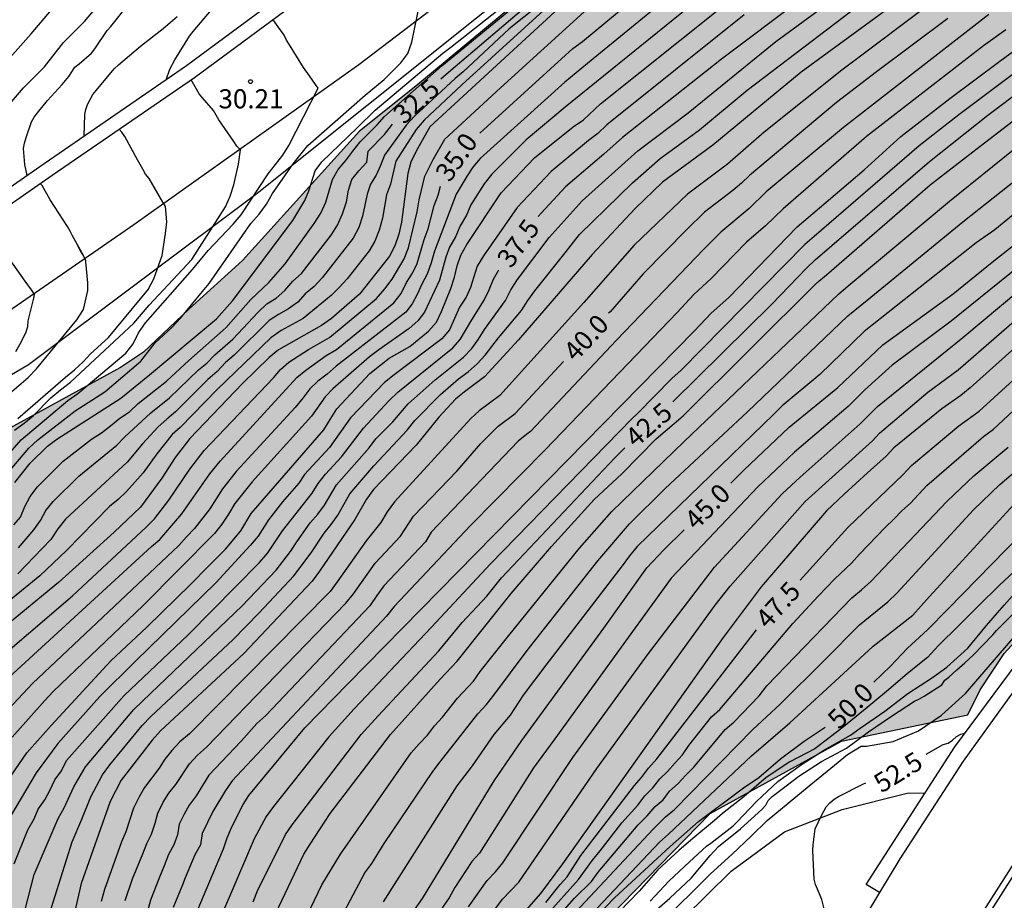
# Model space of a CAD drawing. Units: metres. Extents: x 581693 to 582045, y 4797289 to 4797541.
# Drawn here: x 581721 to 581759, y 4797411 to 4797446 of the extents above; entities that cross this region are included whole.
import ezdxf

# ---------------------------------------------------------------- set-up
doc = ezdxf.new("R2010")
doc.units = ezdxf.units.M
for name, color, linetype in [('020101', 3, 'CABEZA_TALUD'), ('020104', 34, 'Continuous'), ('020107', 3, 'Continuous'), ('020204', 9, 'Continuous'), ('020307', 24, 'Continuous'), ('020308', 9, 'Continuous'), ('060134', 9, 'Continuous'), ('070105', 6, 'Continuous'), ('070116', 6, 'Continuous'), ('100106', 63, 'Continuous'), ('100111', 9, 'Continuous'), ('100115', 4, 'Continuous'), ('990504', 63, 'Continuous')]:
    doc.layers.add(name, color=color, linetype=linetype)
doc.layers.add('020105', color=24, linetype='Continuous', lineweight=30)
doc.styles.add('ARIAL', font='ARIAL.TTF', dxfattribs={"height": 1})
doc.styles.add('ARIALI', font='ARIALI.TTF', dxfattribs={"height": 1})
doc.linetypes.add('CABEZA_TALUD', pattern='A,0.1,[204,DONOSTI.shx,S=0.15,R=0,X=0,Y=0],0,0.2', length=0.3)

# ---------------------------------------------------------------- blocks, each defined once
blk = doc.blocks.new('COTAPU')
blk.add_circle((0, 0), 0.075)

msp = doc.modelspace()

# ---------------------------------------------------------------- hatches: boundary and pattern name
at = {"layer": '990504'}
msp.add_hatch(color=256, dxfattribs=at).paths.add_polyline_path([(581694.24, 4797339.646), (581695.988, 4797343.555), (581698.132, 4797351.155), (581698.148, 4797351.619), (581699.268, 4797357.091), (581700.58, 4797359.506), (581703.332, 4797362.05), (581703.636, 4797362.85), (581703.668, 4797363.458), (581703.332, 4797364.226), (581701.124, 4797366.93), (581700.788, 4797367.17), (581700.084, 4797368.162), (581699.828, 4797369.202), (581699.908, 4797369.842), (581700.308, 4797370.722), (581705.012, 4797378.498), (581709.172, 4797389.793), (581709.236, 4797391.217), (581709.012, 4797393.729), (581708.756, 4797395.393), (581708.484, 4797396.449), (581707.204, 4797400.705), (581706.9, 4797401.121), (581706.085, 4797403.009), (581705.765, 4797404.065), (581705.349, 4797405.153), (581705.205, 4797406.929), (581705.205, 4797407.969), (581705.253, 4797409.505), (581705.493, 4797411.537), (581706.533, 4797414.561), (581707.173, 4797416.049), (581707.989, 4797417.729), (581709.013, 4797418.929), (581709.749, 4797420.512), (581712.373, 4797424.24), (581714.085, 4797425.424), (581715.701, 4797426.384), (581718.069, 4797428.32), (581724.709, 4797431.952), (581725.621, 4797432.56), (581727.397, 4797434.24), (581729.509, 4797436.16), (581734.101, 4797441.231), (581736.309, 4797442.991), (581750.548, 4797454.831), (581751.22, 4797455.215), (581752.1, 4797455.887), (581753.044, 4797456.431), (581754.644, 4797456.063), (581758.74, 4797453.854), (581760.628, 4797452.894), (581762.02, 4797452.094), (581766.628, 4797450.126), (581769.172, 4797450.014), (581773.636, 4797450.814), (581775.62, 4797451.086), (581782.067, 4797452.094), (581788.531, 4797451.518), (581793.059, 4797452.654), (581795.363, 4797454.174), (581797.747, 4797455.454), (581799.027, 4797456.302), (581799.571, 4797457.885), (581799.603, 4797459.325), (581799.059, 4797461.725), (581797.939, 4797463.517), (581797.315, 4797465.229), (581797.331, 4797466.173), (581797.971, 4797467.533), (581799.747, 4797469.661), (581802.019, 4797469.837), (581804.211, 4797469.357), (581805.155, 4797468.429), (581807.507, 4797466.989), (581810.707, 4797465.821), (581812.739, 4797464.621), (581812.259, 4797464.477), (581811.923, 4797464.237), (581811.155, 4797463.341), (581809.747, 4797460.813), (581809.571, 4797460.445), (581809.443, 4797460.045), (581808.979, 4797459.357), (581808.675, 4797458.237), (581808.003, 4797457.869), (581807.651, 4797456.877), (581806.787, 4797455.805), (581806.003, 4797455.405), (581804.499, 4797454.125), (581803.795, 4797454.014), (581803.059, 4797453.646), (581802.051, 4797453.646), (581800.755, 4797453.342), (581800.179, 4797453.294), (581797.987, 4797451.742), (581797.587, 4797451.55), (581796.435, 4797450.766), (581786.387, 4797443.406), (581785.475, 4797442.302), (581783.827, 4797441.518), (581782.819, 4797440.878), (581781.971, 4797440.19), (581771.539, 4797432.895), (581769.251, 4797430.959), (581762.643, 4797424.271), (581759.395, 4797420.735), (581758.451, 4797419.311), (581757.971, 4797418.32), (581753.011, 4797417.296), (581747.86, 4797414.448), (581743.924, 4797410.416), (581737.38, 4797403.824), (581736.34, 4797400.912), (581735.732, 4797396.145), (581735.699, 4797392.801), (581736.419, 4797386.881), (581736.403, 4797382.961), (581736.051, 4797380.065), (581735.059, 4797376.801), (581734.579, 4797373.297), (581729.571, 4797366.466), (581726.531, 4797357.954), (581723.075, 4797352.802), (581720.883, 4797348.994), (581715.795, 4797344.594), (581711.091, 4797341.571), (581700.883, 4797336.339), (581694.24, 4797332.764)])

# ---------------------------------------------------------------- linework, layer by layer
at = {"layer": '020101'}
msp.add_polyline3d([(581744.948, 4797408.512, 52.498), (581748.676, 4797412.192, 52.354), (581750.771, 4797413.728, 52.354), (581753.043, 4797414.608, 52.69), (581755.587, 4797415.248, 52.786), (581756.294, 4797415.264, 52.786)], dxfattribs=at)
at = {"layer": '020104', "flags": 128}
for points, elevation in [([(581747.49, 4797447.53), (581743.272, 4797444.067), (581742.148, 4797443.159), (581738.827, 4797440.156), (581738.547, 4797439.812), (581738.323, 4797439.48), (581737.895, 4797438.753), (581737.036, 4797436.521), (581736.912, 4797436.057), (581736.749, 4797435.618), (581736.542, 4797435.224), (581736.361, 4797434.825), (581736.165, 4797434.455), (581735.914, 4797434.131), (581733.18, 4797432.003), (581732.821, 4797431.692), (581732.458, 4797431.426), (581732.142, 4797431.125), (581731.877, 4797430.755), (581731.576, 4797430.39), (581729.249, 4797427.879), (581728.719, 4797427.2), (581728.219, 4797426.416), (581727.616, 4797425.644), (581727.299, 4797425.314), (581727.007, 4797424.972), (581721.256, 4797419.549), (581719.945, 4797418.15)], 35.5), ([(581721.489, 4797409.105), (581722.813, 4797413.339), (581723.193, 4797414.233), (581723.551, 4797415.104), (581724.013, 4797415.966), (581724.302, 4797416.363), (581725.565, 4797417.909), (581725.91, 4797418.265), (581729.142, 4797421.286), (581730.153, 4797422.323), (581731.524, 4797423.775), (581732.199, 4797424.688), (581732.71, 4797425.453), (581732.989, 4797425.792), (581733.248, 4797426.155), (581733.72, 4797426.992), (581734.664, 4797428.092), (581735.96, 4797429.498), (581736.267, 4797429.87), (581737.276, 4797430.898), (581737.979, 4797431.505), (581738.364, 4797431.792), (581738.717, 4797432.101), (581739.026, 4797432.436), (581739.552, 4797433.121), (581740.455, 4797434.197), (581740.699, 4797434.584), (581740.971, 4797434.964), (581742.164, 4797436.458), (581742.736, 4797437.169), (581744.808, 4797439.197), (581745.897, 4797440.162), (581747.443, 4797441.288), (581749.31, 4797442.838), (581752.809, 4797445.498), (581755.546, 4797447.604)], 38.5), ([(581743.081, 4797447.149), (581736.851, 4797441.396), (581736.313, 4797440.44), (581736.105, 4797440.008), (581735.986, 4797439.569), (581735.747, 4797437.661), (581735.636, 4797437.186), (581735.487, 4797436.73), (581735.277, 4797436.319), (581734.099, 4797434.84), (581732.99, 4797433.877), (581732.597, 4797433.608), (581730.92, 4797432.643), (581730.546, 4797432.342), (581729.498, 4797431.331), (581727.44, 4797429.168), (581726.863, 4797428.428), (581726.343, 4797427.616), (581725.496, 4797426.475), (581724.463, 4797425.493), (581722.287, 4797423.516), (581718.868, 4797420.719)], 34), ([(581748.254, 4797447.103), (581742.169, 4797442.166), (581740.641, 4797440.884), (581739.29, 4797439.547), (581738.994, 4797439.158), (581738.465, 4797438.341), (581738.299, 4797437.933), (581738.049, 4797437.521), (581737.857, 4797437.078), (581737.631, 4797436.677), (581737.484, 4797436.288), (581737.23, 4797435.384), (581736.652, 4797434.13), (581736.389, 4797433.784), (581736.042, 4797433.485), (581734.856, 4797432.654), (581734.481, 4797432.373), (581733.052, 4797431.114), (581732.749, 4797430.805), (581732.212, 4797430.048), (581729.877, 4797427.472), (581729.206, 4797426.614), (581728.954, 4797426.196), (581728.688, 4797425.804), (581728.4, 4797425.448), (581725.604, 4797422.619), (581722.071, 4797419.246), (581721.746, 4797418.887), (581720.457, 4797417.443)], 36), ([(581727.621, 4797410.371), (581728.571, 4797412.637), (581728.756, 4797413.067), (581728.901, 4797413.5), (581729.089, 4797413.934), (581729.524, 4797414.803), (581729.751, 4797415.158), (581731.951, 4797417.809), (581733.651, 4797419.557), (581747.245, 4797433.39), (581747.902, 4797434.083), (581748.592, 4797434.704), (581751.272, 4797437.477), (581753.908, 4797439.707), (581755.344, 4797441.025), (581757.266, 4797442.507), (581759.225, 4797443.98), (581763.605, 4797447.212)], 41.5), ([(581720.158, 4797427.668), (581721.122, 4797428.796), (581721.466, 4797429.116), (581722.94, 4797430.249), (581724.097, 4797431.005), (581725.515, 4797432.201), (581726.057, 4797432.908), (581726.744, 4797433.545), (581727.073, 4797433.886), (581727.934, 4797434.935), (581728.193, 4797435.25), (581729.832, 4797437.602), (581730.153, 4797437.974), (581730.442, 4797438.365), (581730.686, 4797438.782), (581731.493, 4797439.951), (581732.072, 4797440.669), (581734.319, 4797442.639), (581735.062, 4797443.256), (581735.719, 4797443.916), (581735.991, 4797444.279), (581736.153, 4797444.717), (581736.587, 4797446.837)], 31), ([(581720.562, 4797427.443), (581721.169, 4797428.206), (581721.847, 4797428.863), (581722.221, 4797429.15), (581724.724, 4797430.753), (581725.856, 4797431.671), (581728.482, 4797433.871), (581729.115, 4797434.567), (581731.481, 4797437.723), (581731.95, 4797438.504), (581732.109, 4797438.895), (581732.35, 4797439.675), (581732.619, 4797440.03), (581733.997, 4797441.363), (581734.708, 4797442.059), (581737.372, 4797444.287), (581737.675, 4797444.526), (581740.407, 4797446.687)], 31.5), ([(581755.799, 4797446.754), (581751.431, 4797443.548), (581747.96, 4797440.676), (581745.986, 4797439.224), (581744.912, 4797438.202), (581743.231, 4797436.394), (581740.329, 4797433.042), (581738.997, 4797431.587), (581738.22, 4797431), (581737.863, 4797430.709), (581737.209, 4797430.005), (581736.322, 4797428.906), (581734.642, 4797427.162), (581734.364, 4797426.792), (581733.911, 4797425.986), (581732.522, 4797423.962), (581732.237, 4797423.565), (581729.553, 4797420.734), (581726.281, 4797417.697), (581725.958, 4797417.337), (581724.735, 4797415.756), (581724.311, 4797414.928), (581723.167, 4797411.709), (581722.858, 4797410.331)], 39), ([(581715.719, 4797435.791), (581716.17, 4797436.42), (581716.658, 4797437.144), (581716.936, 4797437.454), (581717.334, 4797438), (581718.022, 4797438.908), (581718.282, 4797439.328), (581718.9, 4797440.32), (581719.59, 4797441.224), (581720.21, 4797442.114), (581720.91, 4797442.928), (581721.736, 4797443.754), (581722.482, 4797444.706), (581723.306, 4797445.535), (581724.02, 4797446.399)], 24.5), ([(581741.754, 4797446.353), (581738.107, 4797443.052), (581736.627, 4797441.656), (581736.316, 4797441.294), (581735.525, 4797440.055), (581735.307, 4797439.151), (581735.15, 4797438.728), (581734.995, 4797437.817), (581734.862, 4797437.346), (581734.7, 4797436.909), (581734.477, 4797436.534), (581733.612, 4797435.436), (581733.303, 4797435.094), (581732.977, 4797434.775), (581731.882, 4797433.876), (581731.02, 4797433.41), (581730.62, 4797433.126), (581728.524, 4797431.1), (581727.061, 4797429.601), (581726.747, 4797429.327), (581726.138, 4797428.573), (581725.603, 4797427.82), (581724.948, 4797427.094), (581724.619, 4797426.78), (581724.28, 4797426.5), (581722.599, 4797424.777), (581721.546, 4797423.775), (581718.096, 4797420.968)], 33.5), ([(581720.533, 4797425.776), (581720.795, 4797426.085), (581720.954, 4797426.505), (581721.168, 4797426.898), (581721.462, 4797427.276), (581722.47, 4797428.283), (581723.578, 4797429.143), (581723.965, 4797429.388), (581724.327, 4797429.662), (581724.686, 4797429.965), (581725.064, 4797430.214), (581725.404, 4797430.548), (581726.522, 4797431.422), (581727.394, 4797432.237), (581728.849, 4797433.518), (581729.836, 4797434.624), (581730.531, 4797435.287), (581731.171, 4797436.022), (581732.322, 4797437.611), (581732.573, 4797438.013), (581732.77, 4797438.438), (581733.032, 4797439.335), (581733.258, 4797439.729), (581733.559, 4797440.078), (581733.829, 4797440.451), (581734.125, 4797440.81), (581734.79, 4797441.484), (581735.075, 4797441.809), (581737.329, 4797443.799), (581740.757, 4797446.624)], 32), ([(581756.907, 4797446.551), (581753.031, 4797443.621), (581749.982, 4797441.189), (581748.533, 4797439.93), (581746.963, 4797438.764), (581744.869, 4797436.759), (581742.905, 4797434.512), (581739.606, 4797430.862), (581738.794, 4797430.256), (581738.462, 4797429.953), (581735.463, 4797426.68), (581735.18, 4797426.293), (581734.938, 4797425.873), (581734.353, 4797425.157), (581733.22, 4797423.551), (581732.939, 4797423.165), (581727.42, 4797417.581), (581727.045, 4797417.261), (581726.73, 4797416.926), (581726.456, 4797416.58), (581726.234, 4797416.233), (581725.663, 4797415.472), (581725.443, 4797415.105), (581725.228, 4797414.662), (581724.93, 4797413.732), (581724.758, 4797413.341), (581724.081, 4797411.465), (581723.953, 4797410.997)], 39.5), ([(581764.001, 4797446.67), (581757.618, 4797441.87), (581756.066, 4797440.659), (581751.94, 4797437.1), (581751.574, 4797436.782), (581746.723, 4797431.851), (581746.356, 4797431.522), (581745.001, 4797430.145), (581744.795, 4797429.95), (581739.232, 4797424.256), (581736.918, 4797421.763), (581733.883, 4797418.561), (581732.885, 4797417.466), (581730.72, 4797414.734), (581730.434, 4797414.334), (581729.965, 4797413.461), (581729.006, 4797411.227), (581728.489, 4797410.047)], 42), ([(581719.451, 4797420.112), (581722.828, 4797422.989), (581725.725, 4797425.684), (581726.044, 4797426.021), (581726.616, 4797426.751), (581727.432, 4797427.961), (581727.994, 4797428.693), (581730.723, 4797431.548), (581730.993, 4797431.876), (581731.316, 4797432.167), (581732.093, 4797432.668), (581732.913, 4797433.131), (581734.758, 4797434.67), (581735.086, 4797435.038), (581735.375, 4797435.423), (581735.845, 4797436.224), (581736.015, 4797436.656), (581736.364, 4797438.071), (581736.441, 4797438.537), (581736.66, 4797439.46), (581736.981, 4797440.124), (581737.443, 4797440.916), (581739.626, 4797442.929), (581742.917, 4797445.913)], 34.5), ([(581719.655, 4797414.827), (581721.036, 4797416.83), (581721.991, 4797417.907), (581724.341, 4797420.444), (581725.743, 4797421.768), (581727.479, 4797423.449), (581728.147, 4797424.135), (581728.84, 4797424.828), (581729.432, 4797425.548), (581729.837, 4797426.231), (581732.695, 4797429.512), (581732.949, 4797429.921), (581733.203, 4797430.329), (581734.505, 4797431.714), (581735.255, 4797432.325), (581736.075, 4797432.777), (581736.809, 4797433.387), (581737.117, 4797433.73), (581737.318, 4797434.157), (581737.681, 4797435.057), (581737.818, 4797435.501), (581737.924, 4797435.941), (581738.077, 4797436.368), (581738.313, 4797436.779), (581739.661, 4797438.81), (581740.965, 4797440.19), (581742.487, 4797441.402), (581742.885, 4797441.676), (581743.549, 4797442.307), (581748.23, 4797446.031)], 36.5), ([(581720.37, 4797444.11), (581721.206, 4797445.048), (581722.006, 4797445.993)], 24), ([(581741.121, 4797446.162), (581739.974, 4797445.243), (581738.162, 4797443.559), (581737.847, 4797443.301), (581736.254, 4797441.818), (581735.926, 4797441.466), (581735.079, 4797440.29), (581734.924, 4797439.879), (581734.744, 4797439.499), (581734.527, 4797439.15), (581734.398, 4797438.755), (581734.216, 4797437.894), (581734.068, 4797437.452), (581733.847, 4797437.034), (581732.635, 4797435.474), (581732.314, 4797435.14), (581731.966, 4797434.843), (581731.676, 4797434.518), (581731.311, 4797434.254), (581730.914, 4797434.031), (581730.549, 4797433.796), (581729.18, 4797432.437), (581728.839, 4797432.147), (581728.503, 4797431.799), (581728.148, 4797431.479), (581726.873, 4797430.221), (581726.527, 4797429.932), (581726.198, 4797429.624), (581725.577, 4797428.966), (581724.979, 4797428.246), (581722.551, 4797426.002), (581722.26, 4797425.621), (581721.981, 4797425.209), (581721.33, 4797424.53), (581720.679, 4797423.861)], 33), ([(581720.961, 4797410.634), (581721.329, 4797412.054), (581722.269, 4797414.255), (581722.504, 4797414.676), (581722.886, 4797415.494), (581723.34, 4797416.284), (581725.237, 4797418.529), (581725.9, 4797419.181), (581729.493, 4797422.605), (581730.82, 4797424.005), (581731.386, 4797424.736), (581731.639, 4797425.117), (581732.162, 4797425.864), (581732.455, 4797426.194), (581732.721, 4797426.55), (581733.194, 4797427.346), (581734.478, 4797428.8), (581734.742, 4797429.157), (581735.399, 4797429.828), (581736, 4797430.536), (581737.06, 4797431.478), (581738.18, 4797432.367), (581738.5, 4797432.697), (581738.761, 4797433.067), (581739.001, 4797433.453), (581739.825, 4797434.591), (581740.041, 4797435.004), (581740.29, 4797435.409), (581741.539, 4797437.052), (581742.83, 4797438.497), (581745.023, 4797440.464), (581747.001, 4797441.952), (581750.434, 4797444.751), (581752.39, 4797446.176)], 38), ([(581726.506, 4797443.244), (581726.646, 4797443.663), (581726.844, 4797444.033), (581727.42, 4797444.959), (581727.566, 4797445.145), (581728.288, 4797445.991)], 26), ([(581720.195, 4797428.413), (581720.821, 4797429.119), (581722.652, 4797430.659), (581723.034, 4797430.94), (581724.922, 4797432.522), (581725.207, 4797432.885), (581725.422, 4797433.315), (581725.692, 4797433.714), (581727.538, 4797435.799), (581728.161, 4797436.544), (581729.143, 4797437.581), (581729.445, 4797437.95), (581730.506, 4797439.562), (581731.082, 4797440.286), (581731.321, 4797440.667), (581732.47, 4797442.913), (581732.37, 4797443.064), (581732.138, 4797443.396), (581731.902, 4797443.732), (581731.352, 4797444.624), (581731.232, 4797444.808), (581731.132, 4797444.998), (581730.776, 4797445.51), (581730.673, 4797445.604)], 30.5), ([(581749.191, 4797445.793), (581743.8, 4797441.482), (581743.446, 4797441.135), (581743.086, 4797440.86), (581741.616, 4797439.649), (581740.289, 4797438.241), (581738.965, 4797436.342), (581738.715, 4797435.936), (581738.452, 4797435.09), (581738.275, 4797434.718), (581738.026, 4797434.321), (581737.628, 4797433.44), (581737.322, 4797433.083), (581735.449, 4797431.671), (581735.072, 4797431.368), (581733.743, 4797429.984), (581732.915, 4797428.818), (581731.939, 4797427.755), (581731.72, 4797427.413), (581731.076, 4797426.687), (581730.519, 4797425.975), (581730.115, 4797425.343), (581729.81, 4797424.966), (581728.453, 4797423.505), (581725.298, 4797420.429), (581723.906, 4797419.039), (581722.261, 4797417.199), (581721.41, 4797416.051), (581720.224, 4797414.058)], 37), ([(581723.289, 4797441.033), (581723.312, 4797441.89), (581723.354, 4797442.086), (581723.42, 4797442.278), (581723.63, 4797442.67), (581723.756, 4797442.826), (581724.462, 4797443.672), (581724.634, 4797443.831), (581725.5, 4797444.561), (581726.39, 4797445.265), (581726.936, 4797445.735)], 25.5), ([(581758.79, 4797445.81), (581753.09, 4797441.377), (581750.055, 4797438.848), (581749.384, 4797438.198), (581748.274, 4797437.273), (581747.604, 4797436.602), (581744.185, 4797433.03), (581740.8, 4797429.444), (581740.662, 4797429.334), (581740.316, 4797429.059), (581736.913, 4797425.495), (581736.68, 4797425.114), (581735.053, 4797423.392), (581734.772, 4797423.002), (581734.496, 4797422.603), (581730.418, 4797418.3), (581730.07, 4797417.984), (581729.455, 4797417.292), (581728.179, 4797415.957), (581727.685, 4797415.153), (581727.416, 4797414.776), (581727.207, 4797414.429), (581727.014, 4797414.03), (581726.955, 4797413.619), (581726.804, 4797413.23), (581726.598, 4797412.84), (581726.425, 4797412.403), (581726.24, 4797411.95), (581725.892, 4797411.051), (581724.855, 4797407.265)], 40.5), ([(581759.461, 4797445.206), (581758.587, 4797444.582), (581753.993, 4797441.019), (581750.725, 4797438.186), (581750.034, 4797437.52), (581749.278, 4797436.873), (581747.903, 4797435.453), (581747.221, 4797434.822), (581746.567, 4797434.117), (581741.397, 4797428.735), (581738.451, 4797425.756), (581735.455, 4797422.573), (581735.151, 4797422.204), (581729.102, 4797415.729), (581728.831, 4797415.358), (581728.337, 4797414.534), (581727.92, 4797413.67), (581727.855, 4797413.224), (581727.63, 4797412.826), (581727.259, 4797411.934), (581727.143, 4797411.659), (581726.776, 4797410.762)], 41), ([(581729.587, 4797407.949), (581731.911, 4797412.856), (581732.164, 4797413.251), (581732.943, 4797414.452), (581735.316, 4797417.555), (581737.267, 4797419.726), (581737.926, 4797420.427), (581740.053, 4797423.081), (581741.631, 4797424.931), (581743.302, 4797426.78), (581744.397, 4797427.78), (581745.733, 4797429.156), (581746.802, 4797430.062), (581752.051, 4797435.284), (581752.42, 4797435.598), (581756.499, 4797439.127), (581758.45, 4797440.642), (581764.725, 4797445.456)], 43), ([(581730.7, 4797407.667), (581732.612, 4797411.65), (581733.344, 4797412.854), (581736.118, 4797416.834), (581736.438, 4797417.184), (581736.758, 4797417.534), (581737.041, 4797417.895), (581737.346, 4797418.232), (581737.935, 4797418.983), (581738.567, 4797419.645), (581738.832, 4797420.02), (581739.956, 4797421.434), (581742.73, 4797424.864), (581743.998, 4797426.307), (581746.833, 4797429.048), (581752.894, 4797434.84), (581753.277, 4797435.16), (581757.251, 4797438.49), (581761.848, 4797442.191)], 43.5), ([(581720.681, 4797429.955), (581722.557, 4797431.572), (581722.913, 4797431.867), (581723.246, 4797432.182), (581723.533, 4797432.486), (581724.248, 4797433.133), (581725.812, 4797435.026), (581725.818, 4797435.037), (581726.023, 4797435.442), (581726.344, 4797436.345), (581726.484, 4797437.216), (581726.536, 4797437.669), (581726.478, 4797438.269), (581726.382, 4797438.449), (581725.834, 4797439.375), (581725.694, 4797439.545), (581725.588, 4797439.735), (581725.378, 4797440.099), (581724.886, 4797441.021), (581724.768, 4797441.185), (581724.662, 4797441.31)], 29.5), ([(581732.24, 4797408.232), (581734.31, 4797412.127), (581734.576, 4797412.495), (581735.058, 4797413.271), (581736.973, 4797416.102), (581737.256, 4797416.484), (581738.739, 4797418.363), (581739.075, 4797418.73), (581739.366, 4797419.091), (581740.68, 4797420.854), (581743.445, 4797424.37), (581744.69, 4797425.821), (581746.096, 4797427.208), (581749.329, 4797430.219), (581753.261, 4797433.982), (581754.017, 4797434.603), (581757.772, 4797437.666), (581761.666, 4797440.744)], 44), ([(581762.103, 4797439.881), (581759.033, 4797437.355), (581758.292, 4797436.842), (581753.908, 4797433.369), (581752.162, 4797431.681), (581750.681, 4797430.447), (581750.339, 4797430.118), (581744.991, 4797424.935), (581744.688, 4797424.563), (581744.407, 4797424.171), (581741.403, 4797420.273), (581740.52, 4797419.091), (581740.009, 4797418.309), (581739.368, 4797417.552), (581738.517, 4797416.329), (581737.921, 4797415.535), (581735.027, 4797410.993)], 44.5), ([(581723.274, 4797436.321), (581722.83, 4797437.117), (581722.74, 4797437.307), (581722.636, 4797437.483), (581721.958, 4797438.533), (581721.646, 4797439.093), (581721.567, 4797439.177)], 29), ([(581720.6, 4797432.583), (581720.82, 4797432.947), (581721.01, 4797433.359), (581721.072, 4797433.567), (581721.09, 4797433.781), (581721.317, 4797434.672), (581721.334, 4797434.825), (581721.27, 4797434.927), (581721.22, 4797435.005), (581720.968, 4797435.345), (581719.642, 4797437.215)], 28.5), ([(581723.274, 4797436.321), (581723.148, 4797436.539), (581723.023, 4797436.756)], 29), ([(581719.974, 4797430.625), (581721.088, 4797431.562), (581721.42, 4797431.908), (581723.004, 4797433.821), (581723.262, 4797434.227), (581723.433, 4797434.979), (581723.426, 4797435.283), (581723.356, 4797436.107), (581723.356, 4797436.137), (581723.274, 4797436.321)], 29), ([(581760.365, 4797436.236), (581757.319, 4797433.77), (581755.002, 4797432.042), (581753.922, 4797431.084), (581753.271, 4797430.423), (581751.169, 4797428.632), (581749.728, 4797427.273), (581746.33, 4797423.684), (581744.642, 4797421.36), (581741.764, 4797417.385), (581740.918, 4797416.244), (581738.802, 4797412.898), (581738.51, 4797412.571), (581737.841, 4797411.553), (581737.608, 4797411.15), (581737.343, 4797410.746)], 45.5), ([(581762.477, 4797435.104), (581758.063, 4797431.153), (581757.694, 4797430.857), (581756.947, 4797430.34), (581755.069, 4797428.808), (581754.767, 4797428.473), (581754.031, 4797427.828), (581753.117, 4797426.987), (581752.42, 4797426.337), (581749.861, 4797423.348), (581748.363, 4797421.364), (581742.068, 4797412.48), (581741.197, 4797411.314), (581739.617, 4797409.507)], 47), ([(581741.453, 4797410.48), (581742.685, 4797411.858), (581743.238, 4797412.621), (581743.537, 4797412.982), (581744.39, 4797414.09), (581745.014, 4797414.777), (581745.296, 4797415.143), (581745.611, 4797415.46), (581745.877, 4797415.811), (581746.188, 4797416.098), (581746.482, 4797416.447), (581746.777, 4797416.76), (581747.026, 4797417.122), (581747.91, 4797418.244), (581748.239, 4797418.539), (581751.099, 4797421.905), (581752.102, 4797422.982), (581752.745, 4797423.665), (581753.402, 4797424.28), (581753.717, 4797424.637), (581754.722, 4797425.676), (581755.066, 4797425.998), (581755.386, 4797426.332), (581755.718, 4797426.631), (581756.367, 4797427.328), (581758.591, 4797429.245), (581758.984, 4797429.538), (581765.164, 4797435.302)], 48), ([(581737.516, 4797408.129), (581739.704, 4797411.087), (581740.352, 4797411.765), (581743.409, 4797416.222), (581748.052, 4797422.628), (581748.648, 4797423.374), (581751.585, 4797426.691), (581754.228, 4797429.078), (581754.5, 4797429.38), (581756.4, 4797430.992), (581757.589, 4797431.864), (581761.296, 4797435.076)], 46.5), ([(581738.373, 4797410.786), (581739.107, 4797411.829), (581739.435, 4797412.164), (581739.719, 4797412.518), (581742.47, 4797416.653), (581745.401, 4797420.677), (581748.022, 4797424.125), (581750.679, 4797426.998), (581751.388, 4797427.655), (581753.75, 4797429.751), (581754.42, 4797430.428), (581757.775, 4797433.132), (581760.009, 4797435.007)], 46), ([(581740.889, 4797409.257), (581742.536, 4797411.132), (581743.196, 4797411.787), (581743.457, 4797412.155), (581745.028, 4797414.009), (581745.381, 4797414.358), (581745.703, 4797414.732), (581746.015, 4797414.996), (581746.264, 4797415.324), (581746.596, 4797415.63), (581746.885, 4797415.946), (581747.213, 4797416.268), (581748.45, 4797417.755), (581748.782, 4797418.039), (581749.781, 4797419.072), (581750.082, 4797419.457), (581753.424, 4797422.92), (581753.8, 4797423.228), (581754.159, 4797423.554), (581757.155, 4797426.709), (581758.207, 4797427.701), (581759.553, 4797428.831)], 48.5), ([(581741.991, 4797409.965), (581745.615, 4797413.842), (581746.11, 4797414.32), (581746.457, 4797414.613), (581749.527, 4797417.75), (581750.6, 4797418.745), (581752.342, 4797420.467), (581753.721, 4797421.852), (581754.836, 4797422.759), (581755.18, 4797423.094), (581758.189, 4797426.367), (581759.226, 4797427.36), (581760.122, 4797428.123)], 49), ([(581740.766, 4797407.932), (581745.864, 4797413.328), (581746.229, 4797413.648), (581749.476, 4797416.722), (581750.987, 4797418.009), (581753.9, 4797420.692), (581754.26, 4797421.015), (581755.806, 4797422.24), (581756.461, 4797422.968), (581759.781, 4797426.585)], 49.5), ([(581759.994, 4797424.142), (581759.196, 4797423.4), (581758.392, 4797422.604), (581757.616, 4797421.83), (581756.826, 4797421.05), (581756.388, 4797420.576), (581756.07, 4797420.322), (581755.588, 4797419.939), (581754.784, 4797419.237), (581753.936, 4797418.547), (581753.031, 4797417.803), (581752.139, 4797417.119), (581751.965, 4797416.991), (581750.989, 4797416.483), (581750.055, 4797415.861), (581749.187, 4797415.125), (581748.339, 4797414.453), (581748.023, 4797414.181), (581747.175, 4797413.467), (581746.635, 4797413.017), (581745.801, 4797412.237), (581745.069, 4797411.411), (581744.295, 4797410.603)], 50.5), ([(581745.499, 4797411.015), (581746.241, 4797411.795), (581747.049, 4797412.559), (581747.717, 4797413.175), (581747.885, 4797413.293), (581748.765, 4797413.971), (581748.905, 4797414.119), (581749.677, 4797414.927), (581750.511, 4797415.711), (581751.447, 4797416.379), (581752.341, 4797416.951), (581753.364, 4797417.529), (581753.746, 4797417.799), (581754.716, 4797418.475), (581755.622, 4797419.159), (581756.58, 4797419.788), (581757.152, 4797420.196), (581757.972, 4797420.946), (581758.7, 4797421.836), (581759.394, 4797422.634), (581760.13, 4797423.452)], 51), ([(581746.317, 4797410.561), (581747.077, 4797411.287), (581747.871, 4797412.087), (581748.707, 4797412.841), (581749.481, 4797413.583), (581750.097, 4797414.185), (581750.915, 4797414.853), (581751.738, 4797415.541), (581752.6, 4797416.229), (581753.246, 4797416.763), (581753.78, 4797417.095), (581753.99, 4797417.097), (581755.034, 4797417.275), (581756.038, 4797417.699), (581756.932, 4797418.309), (581757.084, 4797418.445), (581757.88, 4797419.16), (581760.802, 4797422.548)], 52), ([(581745.763, 4797410.689), (581746.275, 4797411.131), (581747.111, 4797411.915), (581747.855, 4797412.805), (581748.181, 4797413.153), (581749.043, 4797413.857), (581749.889, 4797414.607), (581750.045, 4797414.781), (581750.133, 4797414.967), (581750.285, 4797415.119), (581750.447, 4797415.237), (581751.333, 4797415.919), (581752.23, 4797416.495), (581753.208, 4797417.017), (581754.076, 4797417.659), (581754.978, 4797418.267), (581755.872, 4797418.861), (581756.074, 4797418.953), (581756.252, 4797419.061), (581756.95, 4797419.508), (581757.062, 4797419.684), (581757.222, 4797419.81), (581757.538, 4797420.09), (581757.858, 4797420.37), (581758.184, 4797420.672), (581758.954, 4797421.464), (581759.098, 4797421.632), (581759.728, 4797422.26)], 51.5)]:
    msp.add_lwpolyline(points, dxfattribs=dict(at, elevation=elevation))
at = {"layer": '020105', "flags": 128}
for points, elevation in [([(581738.821, 4797441.156), (581742.473, 4797444.472), (581742.846, 4797444.753), (581747.426, 4797448.551)], 35), ([(581737.291, 4797443.281), (581737.588, 4797443.55), (581740.97, 4797446.432)], 32.5), ([(581751.458, 4797446.442), (581748.306, 4797444.053), (581744.422, 4797440.978), (581743.688, 4797440.33), (581742.185, 4797439.042), (581741.221, 4797438.016), (581741.107, 4797437.879)], 37.5), ([(581721.047, 4797439.486), (581720.962, 4797439.92), (581720.906, 4797440.544), (581720.942, 4797440.764), (581721.018, 4797440.98), (581721.222, 4797441.598), (581721.322, 4797441.774), (581721.458, 4797441.952), (581721.85, 4797442.438), (581722.284, 4797442.902), (581722.426, 4797443.058), (581722.684, 4797443.376), (581722.928, 4797443.738), (581723.09, 4797443.878), (581723.574, 4797444.296), (581723.706, 4797444.463), (581724.19, 4797445.183), (581724.34, 4797445.337), (581725.002, 4797446.181)], 25), ([(581751.393, 4797423.609), (581753.264, 4797425.679), (581755.42, 4797427.748), (581755.763, 4797428.108), (581757.613, 4797429.671), (581758.415, 4797430.246), (581762.103, 4797433.61), (581766.22, 4797437.217), (581767.724, 4797438.451), (581770.954, 4797441.167), (581771.543, 4797441.629), (581772.661, 4797442.504), (581773.083, 4797442.68), (581773.52, 4797442.563), (581774.494, 4797442.538), (581774.914, 4797442.491), (581775.36, 4797442.398), (581776.098, 4797442.341), (581777.031, 4797442.172), (581778.504, 4797442.201), (581778.932, 4797442.325), (581780.652, 4797443.255), (581784.665, 4797446.073)], 47.5), ([(581757.184, 4797445.657), (581754.386, 4797443.555), (581752.818, 4797442.35), (581749.408, 4797439.492), (581749.084, 4797439.185), (581748.743, 4797438.898), (581747.639, 4797438.046), (581746.946, 4797437.371), (581745.227, 4797435.637), (581743.929, 4797434.141), (581743.874, 4797434.082)], 40), ([(581746.391, 4797430.604), (581750.272, 4797434.436), (581751.633, 4797435.85), (581751.978, 4797436.181), (581756.464, 4797440.04), (581758.75, 4797441.856), (581763.137, 4797445.158), (581763.647, 4797445.64)], 42.5), ([(581720.556, 4797429.494), (581720.937, 4797429.768), (581721.302, 4797430.072), (581721.984, 4797430.766), (581722.359, 4797431.081), (581722.755, 4797431.374), (581725.24, 4797433.694), (581725.843, 4797434.403), (581727.508, 4797436.194), (581728.835, 4797438.265), (581729.021, 4797438.686), (581729.164, 4797439.122), (581729.347, 4797439.937), (581729.43, 4797440.498), (581729.276, 4797440.638), (581729.164, 4797440.828), (581728.576, 4797441.68), (581728.366, 4797442.04), (581727.934, 4797442.54), (581727.808, 4797442.702), (581727.482, 4797443.249)], 30), ([(581720.715, 4797424.879), (581721.319, 4797425.588), (581721.57, 4797425.95), (581721.785, 4797426.34), (581722.076, 4797426.7), (581723.082, 4797427.692), (581724.57, 4797428.903), (581724.877, 4797429.226), (581725.899, 4797430.176), (581726.638, 4797430.762), (581727.771, 4797431.858), (581728.102, 4797432.129), (581728.416, 4797432.454), (581729.119, 4797433.074), (581730.114, 4797434.13), (581730.455, 4797434.454), (581730.829, 4797434.678), (581731.169, 4797434.977), (581731.477, 4797435.344), (581731.817, 4797435.649), (581732.98, 4797437.155), (581733.231, 4797437.546), (581733.425, 4797437.985), (581733.58, 4797438.456), (581733.664, 4797438.911), (581733.791, 4797439.328), (581734.067, 4797439.68), (581734.378, 4797440.017), (581734.431, 4797440.447), (581735.082, 4797441.096), (581735.345, 4797441.458), (581735.391, 4797441.509)], 32.5), ([(581720.177, 4797419.649), (581725.925, 4797424.928), (581726.256, 4797425.211), (581727.124, 4797426.209), (581728.225, 4797427.778), (581728.622, 4797428.286), (581731.636, 4797431.563), (581731.983, 4797431.852), (581732.782, 4797432.432), (581733.194, 4797432.665), (581735.445, 4797434.5), (581735.729, 4797434.86), (581735.934, 4797435.296), (581736.175, 4797435.663), (581736.364, 4797436.037), (581736.637, 4797436.984), (581736.785, 4797437.397), (581737.026, 4797438.314), (581737.183, 4797438.723), (581737.272, 4797439.074)], 35), ([(581748.668, 4797427.422), (581749.176, 4797427.929), (581750.957, 4797429.618), (581752.863, 4797431.166), (581754.629, 4797432.84), (581757.393, 4797434.847), (581758.922, 4797436.093), (581762.392, 4797438.827)], 45), ([(581720.541, 4797412.483), (581721.083, 4797413.806), (581721.329, 4797414.239), (581721.477, 4797414.622), (581721.744, 4797414.996), (581721.959, 4797415.386), (581722.143, 4797415.775), (581722.395, 4797416.129), (581722.589, 4797416.528), (581724.857, 4797419.083), (581727.372, 4797421.461), (581730.174, 4797424.306), (581730.495, 4797424.683), (581731.079, 4797425.546), (581732.24, 4797427.021), (581732.476, 4797427.398), (581732.754, 4797427.767), (581733.385, 4797428.447), (581734.251, 4797429.573), (581735.243, 4797430.654), (581735.599, 4797430.992), (581737.763, 4797432.734), (581738.05, 4797433.06), (581738.503, 4797433.828), (581738.991, 4797434.593), (581739.187, 4797435.001), (581739.358, 4797435.417), (581739.569, 4797435.784)], 37.5), ([(581724.899, 4797411.037), (581725.189, 4797411.891), (581725.592, 4797412.872), (581725.753, 4797413.28), (581725.932, 4797413.645), (581726.078, 4797414.08), (581726.182, 4797414.472), (581726.39, 4797414.9), (581726.609, 4797415.247), (581726.883, 4797415.595), (581727.426, 4797416.407), (581727.731, 4797416.74), (581728.088, 4797417.056), (581733.561, 4797422.709), (581733.855, 4797423.079), (581734.705, 4797424.277), (581735.7, 4797425.335), (581736.215, 4797426.124), (581737.93, 4797427.896), (581738.855, 4797428.976), (581739.543, 4797429.65), (581740.203, 4797430.153), (581742.103, 4797432.186)], 40), ([(581729.919, 4797410.99), (581730.095, 4797411.415), (581731.194, 4797413.629), (581731.449, 4797414.013), (581734.163, 4797417.55), (581734.828, 4797418.29), (581737.211, 4797420.838), (581738.128, 4797421.951), (581739.09, 4797422.979), (581739.666, 4797423.702), (581744.121, 4797428.409), (581744.512, 4797428.806)], 42.5), ([(581754.287, 4797419.601), (581754.941, 4797420.239), (581755.605, 4797420.945), (581756.388, 4797421.664), (581757.192, 4797422.472), (581760.631, 4797425.987)], 50), ([(581736.002, 4797410.315), (581736.573, 4797411.116), (581739.381, 4797415.739), (581740.469, 4797417.322), (581743.68, 4797421.726), (581745.376, 4797424.09), (581746.046, 4797424.806), (581746.832, 4797425.59)], 45), ([(581741.412, 4797410.955), (581741.968, 4797411.671), (581742.249, 4797411.971), (581742.781, 4797412.802), (581744.889, 4797415.555), (581745.159, 4797415.862), (581745.436, 4797416.226), (581745.77, 4797416.596), (581749.678, 4797421.658)], 47.5), ([(581743.082, 4797410.081), (581744.098, 4797411.143), (581746.285, 4797413.164), (581747.405, 4797414.143), (581749.221, 4797415.503), (581749.239, 4797415.513), (581749.765, 4797415.863), (581750.625, 4797416.599), (581751.551, 4797417.291), (581752.372, 4797417.846)], 50), ([(581756.33, 4797416.778), (581757.006, 4797417.159), (581757.198, 4797417.217), (581757.372, 4797417.337), (581757.528, 4797417.471), (581757.702, 4797417.571), (581757.855, 4797417.604)], 52.5), ([(581752.454, 4797410.239), (581752.24, 4797411.079), (581752.076, 4797411.483), (581751.992, 4797411.667), (581751.938, 4797411.873), (581751.884, 4797413.005), (581751.896, 4797413.223), (581751.976, 4797413.857), (581752.21, 4797414.349), (581752.414, 4797414.711), (581752.554, 4797414.875), (581752.722, 4797415.015), (581752.9, 4797415.115), (581753.856, 4797415.611), (581753.972, 4797415.655)], 52.5)]:
    msp.add_lwpolyline(points, dxfattribs=dict(at, elevation=elevation))
at = {"layer": '020107'}
msp.add_polyline3d([(581703.663, 4797408.373, 25.73), (581704.402, 4797412.977, 25.465), (581705.648, 4797417.345, 25.713), (581707.925, 4797419.921, 26.098), (581713.397, 4797427.552, 27.586), (581721.109, 4797432.08, 28.818), (581730.085, 4797438.8, 30.05), (581742.996, 4797449.135, 31.81)], dxfattribs=at)
at = {"layer": '060134'}
msp.add_polyline3d([(581739.605, 4797448.063, 31.282), (581734.069, 4797443.839, 30.722), (581725.237, 4797437.552, 29.314), (581718.357, 4797432.8, 28.018)], dxfattribs=at)
at = {"layer": '070105'}
for points in [[(581791.999, 4797446.595, 53.292), (581783.978, 4797440.649, 52.97), (581774.957, 4797434.023, 52.647), (581766.927, 4797427, 52.508), (581764.628, 4797424.922, 52.446), (581761.715, 4797421.949, 52.408), (581757.784, 4797416.513, 52.395), (581755.302, 4797412.668, 52.475), (581754.505, 4797411.347, 52.506)], [(581756.294, 4797415.264, 52.493), (581757.458, 4797417.07, 52.492), (581761.452, 4797422.442, 52.307), (581764.325, 4797425.32, 52.511), (581765.713, 4797426.64, 52.495), (581775.127, 4797434.93, 52.486), (581777.756, 4797436.781, 52.752), (581780.204, 4797438.562, 52.755)], [(581754.505, 4797411.347, 52.506), (581753.975, 4797411.666, 52.497), (581756.294, 4797415.264, 52.493)]]:
    msp.add_polyline3d(points, dxfattribs=at)
at = {"layer": '070116'}
for points in [[(581750.477, 4797462.457, 33.119), (581750.325, 4797462.334, 33.106), (581748.181, 4797460.335, 33.026), (581740.789, 4797454.031, 32.434), (581733.525, 4797448.399, 31.65), (581727.301, 4797443.791, 30.722), (581721.717, 4797439.952, 29.762), (581716.085, 4797436.032, 28.85), (581711.093, 4797432.736, 28.114), (581707.301, 4797430.096, 27.602), (581706.741, 4797429.6, 27.49), (581706.196, 4797429.045, 27.394)], [(581695.692, 4797411.015, 23.951), (581695.746, 4797411.136, 23.971), (581695.801, 4797411.258, 23.992), (581695.856, 4797411.379, 24.013), (581695.911, 4797411.5, 24.034), (581695.966, 4797411.621, 24.055), (581699.493, 4797418.443, 24.955), (581700.755, 4797420.54, 25.26), (581701.19, 4797421.283, 26.125), (581704.847, 4797426.472, 27.085), (581706.339, 4797428.405, 27.357), (581707.119, 4797429.2, 27.501), (581707.64, 4797429.662, 27.612), (581711.401, 4797432.28, 28.124), (581716.393, 4797435.576, 28.86), (581722.029, 4797439.499, 29.772), (581727.619, 4797443.343, 30.732), (581733.856, 4797447.96, 31.66)]]:
    msp.add_polyline3d(points, dxfattribs=at)
at = {"layer": '100106', "elevation": 43.895, "flags": 128}
for points in [[(581750.548, 4797454.831), (581736.309, 4797442.991), (581734.101, 4797441.231), (581729.509, 4797436.16), (581727.397, 4797434.24), (581725.621, 4797432.56), (581724.709, 4797431.952), (581718.069, 4797428.32), (581715.701, 4797426.384), (581714.085, 4797425.424), (581712.373, 4797424.24), (581709.749, 4797420.512), (581709.013, 4797418.929), (581707.989, 4797417.729), (581707.173, 4797416.049), (581706.533, 4797414.561), (581705.493, 4797411.537), (581705.253, 4797409.505)], [(581711.091, 4797341.571), (581715.795, 4797344.594), (581720.883, 4797348.994), (581723.075, 4797352.802), (581726.531, 4797357.954), (581729.571, 4797366.466), (581734.579, 4797373.297), (581735.059, 4797376.801), (581736.051, 4797380.065), (581736.403, 4797382.961), (581736.419, 4797386.881), (581735.699, 4797392.801), (581735.732, 4797396.145), (581736.34, 4797400.912), (581737.38, 4797403.824), (581743.924, 4797410.416), (581747.86, 4797414.448), (581753.011, 4797417.296), (581757.971, 4797418.32), (581758.451, 4797419.311), (581759.395, 4797420.735), (581762.643, 4797424.271)]]:
    msp.add_lwpolyline(points, dxfattribs=at)
at = {"layer": '100111'}
for points in [[(581756.967, 4797408.079, 52.639), (581761.314, 4797414.895, 52.522)], [(581754.505, 4797411.347, 52.506), (581753.812, 4797410.199, 52.532)]]:
    msp.add_polyline3d(points, dxfattribs=at)
at = {"layer": '100115'}
msp.add_polyline3d([(581761.527, 4797414.802, 52.522), (581757.161, 4797407.956, 52.639)], dxfattribs=at)

# ---------------------------------------------------------------- block references
at = {"layer": '020204', "rotation": 359.9987685839998}
msp.add_blockref('COTAPU', (581729.816, 4797443.176, 30.214), dxfattribs=at)

# ---------------------------------------------------------------- texts
at = {"layer": '020307', "style": 'ARIALI'}
for s, rotation, p in [('32.5', 42.1408, (581735.839, 4797441.461, 32.499)), ('35.0', 54.9178, (581737.634, 4797439.186, 34.999)), ('37.5', 54.0558, (581740.045, 4797435.81, 37.499)), ('40.0', 46.9508, (581742.581, 4797432.149, 39.999)), ('42.5', 40.6248, (581744.933, 4797428.776, 42.499)), ('45.0', 44.9438, (581747.308, 4797425.536, 44.999)), ('47.5', 47.8848, (581750.13, 4797421.654, 47.499)), ('50.0', 44.9238, (581752.924, 4797417.717, 49.999)), ('52.5', 31.7798, (581754.584, 4797415.236, 52.499))]:
    msp.add_text(s, height=0.75, rotation=rotation, dxfattribs=at).set_placement(p)
at = {"layer": '020308', "style": 'ARIAL'}
msp.add_text('30.21', height=0.75, rotation=359.9988, dxfattribs=at).set_placement((581728.558, 4797442.125, 30.213))

doc.saveas('drawing.dxf')
